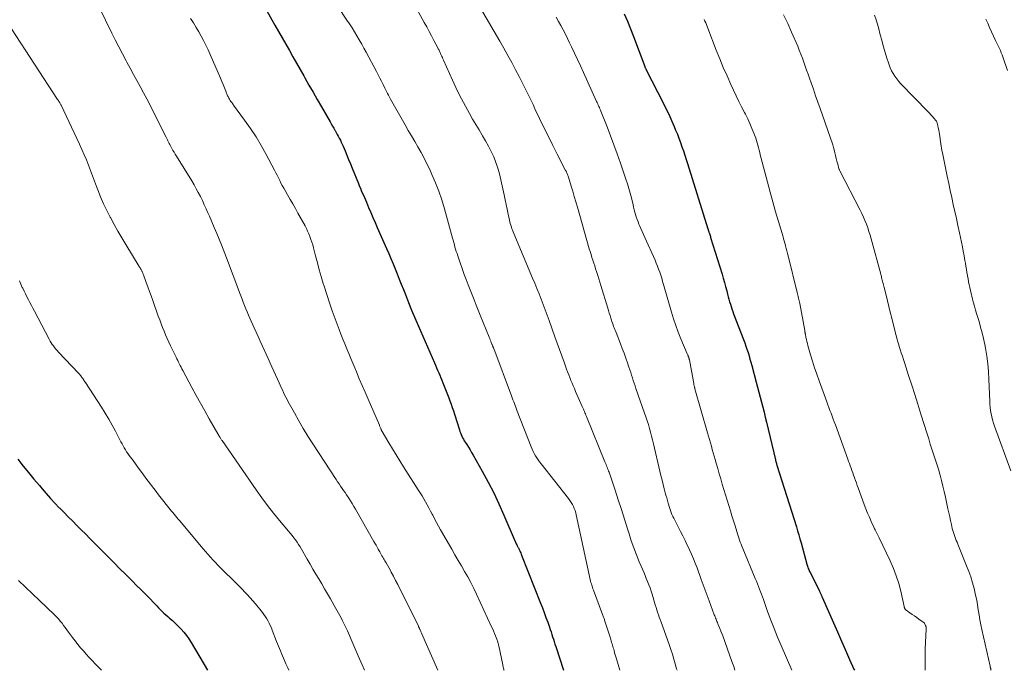
# Model space of a CAD drawing. Units: feet. Extents: x 1980000 to 1985034, y 575000 to 580000.
# Drawn here: x 1980810 to 1980996, y 575000 to 575123 of the extents above; entities that cross this region are included whole.
import ezdxf

# ---------------------------------------------------------------- set-up
doc = ezdxf.new("R2010")
doc.units = ezdxf.units.FT
doc.header["$LTSCALE"] = 100
doc.header["$MEASUREMENT"] = 0
doc.layers.add('CONTOUR INDEX', color=32, linetype='Continuous', lineweight=25)
doc.layers.add('CONTOUR INTERMEDIATE', color=40, linetype='Continuous', lineweight=15)

msp = doc.modelspace()

# ---------------------------------------------------------------- linework, layer by layer
at = {"layer": 'CONTOUR INDEX', "flags": 128}
for points, elevation in [([(1980856.83, 575124.34), (1980857.78, 575122.64), (1980858.35, 575121.64), (1980859.03, 575120.43), (1980859.71, 575119.23), (1980860.39, 575118.03), (1980861.07, 575116.83), (1980861.75, 575115.63), (1980862.43, 575114.43), (1980863.11, 575113.23), (1980863.8, 575112.03), (1980863.98, 575111.69), (1980864.76, 575110.33), (1980865.54, 575108.96), (1980866.32, 575107.6), (1980867.11, 575106.24), (1980868.75, 575103.39), (1980868.97, 575102.99), (1980869.2, 575102.6), (1980869.43, 575102.21), (1980869.65, 575101.81), (1980869.69, 575101.74), (1980869.9, 575101.38), (1980870.1, 575101.02), (1980870.3, 575100.66), (1980870.49, 575100.29), (1980870.68, 575099.92), (1980870.86, 575099.54), (1980871.03, 575099.17), (1980871.19, 575098.79), (1980871.56, 575097.91), (1980871.9, 575097.09), (1980872.24, 575096.27), (1980872.58, 575095.45), (1980872.91, 575094.63), (1980874.08, 575091.79), (1980874.26, 575091.34), (1980874.45, 575090.9), (1980874.63, 575090.46), (1980874.82, 575090.02), (1980875.02, 575089.58), (1980875.21, 575089.13), (1980875.4, 575088.69), (1980875.58, 575088.25), (1980876.01, 575087.25), (1980876.41, 575086.31), (1980876.82, 575085.37), (1980877.23, 575084.43), (1980877.64, 575083.5), (1980879.38, 575079.53), (1980879.79, 575078.58), (1980880.2, 575077.61), (1980880.61, 575076.65), (1980881.01, 575075.68), (1980881.4, 575074.71), (1980881.79, 575073.74), (1980882.17, 575072.77), (1980882.56, 575071.8), (1980882.94, 575070.82), (1980883.52, 575069.36), (1980884.12, 575067.9), (1980884.73, 575066.45), (1980885.35, 575065.01), (1980888.42, 575057.96), (1980888.62, 575057.5), (1980888.82, 575057.03), (1980889.02, 575056.57), (1980889.22, 575056.1), (1980889.41, 575055.63), (1980889.61, 575055.16), (1980889.8, 575054.69), (1980889.99, 575054.22), (1980890.39, 575053.23), (1980890.63, 575052.62), (1980890.87, 575052), (1980891.11, 575051.39), (1980891.34, 575050.77), (1980891.56, 575050.15), (1980891.78, 575049.53), (1980891.99, 575048.9), (1980892.2, 575048.27), (1980893.12, 575045.35), (1980893.22, 575045.04), (1980893.33, 575044.74), (1980893.46, 575044.44), (1980893.59, 575044.14), (1980893.73, 575043.85), (1980893.88, 575043.56), (1980894.04, 575043.28), (1980894.21, 575043.01), (1980894.5, 575042.56), (1980894.81, 575042.05), (1980895.12, 575041.55), (1980895.42, 575041.04), (1980895.72, 575040.53), (1980897.41, 575037.52), (1980898.52, 575035.49), (1980899.58, 575033.44), (1980900.57, 575031.35), (1980901.51, 575029.23), (1980903.61, 575024.31), (1980903.68, 575024.15), (1980903.76, 575023.99), (1980903.84, 575023.82), (1980903.92, 575023.66), (1980903.98, 575023.54), (1980904.03, 575023.44), (1980904.08, 575023.35), (1980904.14, 575023.25), (1980904.19, 575023.16), (1980904.25, 575023.06), (1980904.3, 575022.97), (1980904.35, 575022.87), (1980904.39, 575022.77), (1980904.49, 575022.55), (1980904.59, 575022.34), (1980904.68, 575022.13), (1980904.77, 575021.92), (1980904.85, 575021.71), (1980908.42, 575012.68), (1980908.77, 575011.78), (1980909.11, 575010.88), (1980909.44, 575009.97), (1980909.76, 575009.06), (1980910.08, 575008.15), (1980910.23, 575007.7), (1980910.39, 575007.24), (1980910.53, 575006.78), (1980910.68, 575006.32), (1980910.83, 575005.86), (1980910.97, 575005.4), (1980911.12, 575004.94), (1980911.28, 575004.48), (1980912.77, 575000)], 940), ([(1980924.19, 575123.75), (1980924.79, 575122.34), (1980925.36, 575120.92), (1980925.91, 575119.49), (1980928.06, 575113.8), (1980928.09, 575113.72), (1980928.12, 575113.64), (1980928.16, 575113.56), (1980928.19, 575113.48), (1980928.23, 575113.4), (1980928.26, 575113.33), (1980928.3, 575113.25), (1980928.34, 575113.17), (1980931.57, 575106.87), (1980932.11, 575105.8), (1980932.63, 575104.71), (1980933.12, 575103.61), (1980933.6, 575102.51), (1980933.88, 575101.83), (1980934.2, 575101.06), (1980934.51, 575100.28), (1980934.79, 575099.49), (1980935.07, 575098.7), (1980935.34, 575097.9), (1980935.6, 575097.11), (1980935.85, 575096.31), (1980936.11, 575095.51), (1980939.96, 575083.23), (1980939.99, 575083.14), (1980940.02, 575083.05), (1980940.04, 575082.96), (1980940.07, 575082.87), (1980940.1, 575082.78), (1980940.13, 575082.69), (1980940.16, 575082.6), (1980940.19, 575082.51), (1980940.25, 575082.33), (1980940.3, 575082.15), (1980940.36, 575081.97), (1980940.42, 575081.79), (1980940.48, 575081.61), (1980942.62, 575074.67), (1980942.86, 575073.89), (1980943.09, 575073.11), (1980943.3, 575072.32), (1980943.51, 575071.53), (1980943.68, 575070.89), (1980943.8, 575070.42), (1980943.93, 575069.96), (1980944.06, 575069.49), (1980944.19, 575069.03), (1980944.34, 575068.57), (1980944.49, 575068.11), (1980944.65, 575067.66), (1980944.81, 575067.21), (1980946.67, 575062.33), (1980946.9, 575061.73), (1980947.11, 575061.13), (1980947.32, 575060.52), (1980947.52, 575059.91), (1980947.71, 575059.3), (1980947.89, 575058.68), (1980948.07, 575058.07), (1980948.24, 575057.45), (1980949.07, 575054.29), (1980949.32, 575053.35), (1980949.56, 575052.42), (1980949.81, 575051.48), (1980950.06, 575050.55), (1980950.31, 575049.61), (1980950.55, 575048.67), (1980950.78, 575047.73), (1980951.01, 575046.79), (1980952.7, 575039.67), (1980952.71, 575039.6), (1980952.73, 575039.53), (1980952.75, 575039.45), (1980952.77, 575039.38), (1980952.78, 575039.31), (1980952.8, 575039.23), (1980952.82, 575039.16), (1980952.84, 575039.09), (1980952.86, 575039.04), (1980952.89, 575038.94), (1980952.92, 575038.84), (1980952.95, 575038.75), (1980952.98, 575038.65), (1980956.63, 575027.05), (1980956.86, 575026.29), (1980957.09, 575025.54), (1980957.31, 575024.77), (1980957.53, 575024.01), (1980958.62, 575020.03), (1980958.68, 575019.82), (1980958.74, 575019.62), (1980958.81, 575019.42), (1980958.88, 575019.21), (1980958.96, 575019.02), (1980959.04, 575018.82), (1980959.12, 575018.62), (1980959.22, 575018.43), (1980960.87, 575015.21), (1980960.93, 575015.07), (1980961, 575014.94), (1980961.06, 575014.81), (1980961.12, 575014.67), (1980961.15, 575014.61), (1980961.19, 575014.51), (1980961.24, 575014.4), (1980961.28, 575014.29), (1980961.33, 575014.19), (1980961.37, 575014.08), (1980961.42, 575013.98), (1980961.46, 575013.87), (1980961.51, 575013.77), (1980963.63, 575008.96), (1980964.39, 575007.23), (1980965.15, 575005.51), (1980965.91, 575003.78), (1980966.67, 575002.06), (1980967.48, 575000.21), (1980967.58, 575000)], 920), ([(1980809.92, 575039.77), (1980810.91, 575038.51), (1980811.91, 575037.27), (1980812.93, 575036.04), (1980813.95, 575034.81), (1980814.45, 575034.22), (1980815.25, 575033.3), (1980816.05, 575032.4), (1980816.87, 575031.52), (1980817.71, 575030.65), (1980817.79, 575030.57), (1980818.6, 575029.75), (1980819.41, 575028.93), (1980820.23, 575028.11), (1980821.04, 575027.29), (1980821.86, 575026.48), (1980822.68, 575025.66), (1980823.49, 575024.84), (1980824.3, 575024.02), (1980826.83, 575021.44), (1980827.96, 575020.3), (1980829.09, 575019.16), (1980830.22, 575018.03), (1980831.36, 575016.9), (1980832.4, 575015.89), (1980833.02, 575015.27), (1980833.64, 575014.65), (1980834.25, 575014.02), (1980834.87, 575013.4), (1980835.42, 575012.83), (1980835.75, 575012.48), (1980836.09, 575012.14), (1980836.42, 575011.79), (1980836.75, 575011.45), (1980837.09, 575011.11), (1980837.43, 575010.77), (1980837.79, 575010.45), (1980838.15, 575010.13), (1980838.49, 575009.83), (1980839.02, 575009.36), (1980839.54, 575008.88), (1980840.05, 575008.39), (1980840.54, 575007.88), (1980840.66, 575007.76), (1980841.18, 575007.17), (1980841.68, 575006.56), (1980842.13, 575005.91), (1980842.56, 575005.25), (1980845.66, 575000)], 960)]:
    msp.add_lwpolyline(points, dxfattribs=dict(at, elevation=elevation))
at = {"layer": 'CONTOUR INTERMEDIATE', "flags": 128}
for points, elevation in [([(1980868.4, 575127.94), (1980871.92, 575122.58), (1980872.41, 575121.84), (1980872.88, 575121.1), (1980873.35, 575120.34), (1980873.81, 575119.59), (1980874.26, 575118.83), (1980874.7, 575118.06), (1980875.13, 575117.29), (1980875.55, 575116.51), (1980877.48, 575112.85), (1980877.8, 575112.25), (1980878.11, 575111.65), (1980878.42, 575111.04), (1980878.73, 575110.43), (1980879.08, 575109.74), (1980879.21, 575109.48), (1980879.34, 575109.22), (1980879.47, 575108.96), (1980879.6, 575108.7), (1980879.73, 575108.44), (1980879.87, 575108.18), (1980880.01, 575107.93), (1980880.15, 575107.67), (1980882.89, 575102.8), (1980883.48, 575101.76), (1980884.08, 575100.72), (1980884.69, 575099.69), (1980885.3, 575098.65), (1980885.89, 575097.61), (1980886.46, 575096.56), (1980887, 575095.49), (1980887.52, 575094.41), (1980887.95, 575093.46), (1980888.62, 575091.89), (1980889.24, 575090.29), (1980889.79, 575088.66), (1980890.29, 575087.02), (1980891.82, 575081.48), (1980891.94, 575081.06), (1980892.05, 575080.63), (1980892.17, 575080.21), (1980892.29, 575079.79), (1980892.41, 575079.37), (1980892.53, 575078.95), (1980892.67, 575078.54), (1980892.81, 575078.13), (1980894.05, 575074.62), (1980894.4, 575073.66), (1980894.75, 575072.69), (1980895.12, 575071.73), (1980895.5, 575070.77), (1980895.88, 575069.82), (1980896.26, 575068.86), (1980896.65, 575067.91), (1980897.04, 575066.96), (1980898.76, 575062.78), (1980898.86, 575062.54), (1980898.95, 575062.3), (1980899.05, 575062.05), (1980899.14, 575061.81), (1980899.26, 575061.51), (1980899.29, 575061.42), (1980899.32, 575061.33), (1980899.36, 575061.24), (1980899.39, 575061.15), (1980899.42, 575061.09), (1980899.44, 575061.03), (1980899.46, 575060.97), (1980899.48, 575060.92), (1980899.5, 575060.86), (1980899.52, 575060.81), (1980899.54, 575060.75), (1980899.56, 575060.69), (1980899.58, 575060.64), (1980902.94, 575051.71), (1980903.08, 575051.35), (1980903.21, 575051), (1980903.35, 575050.64), (1980903.49, 575050.29), (1980903.62, 575049.93), (1980903.76, 575049.58), (1980903.9, 575049.23), (1980904.03, 575048.87), (1980906.65, 575042.13), (1980906.83, 575041.7), (1980907.03, 575041.27), (1980907.24, 575040.86), (1980907.47, 575040.45), (1980907.71, 575040.06), (1980907.97, 575039.67), (1980908.24, 575039.29), (1980908.52, 575038.92), (1980913.7, 575032.36), (1980913.96, 575032.01), (1980914.19, 575031.65), (1980914.41, 575031.28), (1980914.6, 575030.9), (1980914.77, 575030.5), (1980914.92, 575030.1), (1980915.04, 575029.69), (1980915.14, 575029.28), (1980917.8, 575017.09), (1980917.86, 575016.83), (1980917.92, 575016.58), (1980917.99, 575016.33), (1980918.06, 575016.08), (1980918.14, 575015.83), (1980918.22, 575015.58), (1980918.3, 575015.33), (1980918.39, 575015.09), (1980920.12, 575010.49), (1980920.18, 575010.34), (1980920.23, 575010.19), (1980920.29, 575010.04), (1980920.34, 575009.89), (1980920.39, 575009.74), (1980920.44, 575009.59), (1980920.48, 575009.43), (1980920.53, 575009.28), (1980921.57, 575006.05), (1980921.65, 575005.79), (1980921.73, 575005.53), (1980921.81, 575005.27), (1980921.89, 575005.01), (1980921.97, 575004.74), (1980922.05, 575004.48), (1980922.13, 575004.22), (1980922.2, 575003.96), (1980922.27, 575003.71), (1980922.38, 575003.32), (1980922.49, 575002.93), (1980922.6, 575002.54), (1980922.71, 575002.15), (1980923.33, 575000)], 936), ([(1980825.22, 575125.03), (1980827.61, 575120.13), (1980828.26, 575118.82), (1980828.93, 575117.51), (1980829.6, 575116.21), (1980830.29, 575114.91), (1980830.42, 575114.66), (1980831.05, 575113.49), (1980831.68, 575112.33), (1980832.32, 575111.18), (1980832.96, 575110.02), (1980833.59, 575108.86), (1980834.22, 575107.7), (1980834.83, 575106.53), (1980835.42, 575105.35), (1980837.85, 575100.48), (1980837.96, 575100.24), (1980838.08, 575100.01), (1980838.19, 575099.78), (1980838.3, 575099.55), (1980838.41, 575099.32), (1980838.53, 575099.09), (1980838.65, 575098.86), (1980838.77, 575098.63), (1980838.92, 575098.36), (1980839.13, 575098), (1980839.34, 575097.65), (1980839.55, 575097.29), (1980839.77, 575096.94), (1980842.66, 575092.25), (1980843.1, 575091.52), (1980843.52, 575090.79), (1980843.91, 575090.04), (1980844.3, 575089.29), (1980844.67, 575088.53), (1980845.03, 575087.77), (1980845.38, 575087), (1980845.72, 575086.23), (1980845.99, 575085.61), (1980846.46, 575084.53), (1980846.92, 575083.44), (1980847.37, 575082.35), (1980847.81, 575081.25), (1980848.25, 575080.18), (1980848.9, 575078.55), (1980849.54, 575076.91), (1980850.17, 575075.27), (1980850.79, 575073.62), (1980851.69, 575071.2), (1980851.92, 575070.59), (1980852.15, 575069.98), (1980852.39, 575069.37), (1980852.63, 575068.77), (1980852.88, 575068.16), (1980853.13, 575067.56), (1980853.39, 575066.97), (1980853.65, 575066.37), (1980854.46, 575064.57), (1980854.83, 575063.73), (1980855.2, 575062.9), (1980855.58, 575062.07), (1980855.95, 575061.24), (1980856.33, 575060.41), (1980856.7, 575059.58), (1980857.08, 575058.75), (1980857.45, 575057.92), (1980859.12, 575054.22), (1980859.33, 575053.76), (1980859.54, 575053.3), (1980859.75, 575052.84), (1980859.96, 575052.38), (1980860.17, 575051.93), (1980860.4, 575051.47), (1980860.63, 575051.03), (1980860.87, 575050.58), (1980862.01, 575048.51), (1980862.83, 575047.04), (1980863.68, 575045.58), (1980864.57, 575044.15), (1980865.47, 575042.72), (1980869.88, 575035.95), (1980870.16, 575035.54), (1980870.43, 575035.12), (1980870.72, 575034.71), (1980871, 575034.3), (1980871.29, 575033.9), (1980871.57, 575033.49), (1980871.85, 575033.07), (1980872.13, 575032.66), (1980872.26, 575032.46), (1980872.6, 575031.95), (1980872.93, 575031.43), (1980873.24, 575030.9), (1980873.55, 575030.37), (1980876.99, 575024.31), (1980877.2, 575023.94), (1980877.41, 575023.57), (1980877.62, 575023.19), (1980877.83, 575022.82), (1980877.97, 575022.55), (1980878.11, 575022.31), (1980878.25, 575022.07), (1980878.39, 575021.82), (1980878.53, 575021.58), (1980878.67, 575021.34), (1980878.81, 575021.1), (1980878.95, 575020.86), (1980879.09, 575020.62), (1980879.31, 575020.23), (1980879.56, 575019.8), (1980879.81, 575019.36), (1980880.05, 575018.93), (1980880.29, 575018.48), (1980880.67, 575017.77), (1980881.09, 575016.96), (1980881.51, 575016.16), (1980881.92, 575015.35), (1980882.32, 575014.54), (1980885.39, 575008.32), (1980885.44, 575008.22), (1980885.48, 575008.12), (1980885.53, 575008.02), (1980885.58, 575007.92), (1980885.63, 575007.82), (1980885.67, 575007.71), (1980885.72, 575007.61), (1980885.76, 575007.51), (1980885.78, 575007.48), (1980885.83, 575007.36), (1980885.88, 575007.24), (1980885.93, 575007.12), (1980885.98, 575007.01), (1980889.06, 575000)], 948), ([(1980884.17, 575126.46), (1980886.51, 575122.13), (1980886.97, 575121.28), (1980887.43, 575120.43), (1980887.88, 575119.58), (1980888.33, 575118.72), (1980889.07, 575117.31), (1980889.15, 575117.16), (1980889.22, 575117.01), (1980889.3, 575116.87), (1980889.37, 575116.72), (1980889.44, 575116.57), (1980889.51, 575116.42), (1980889.58, 575116.27), (1980889.65, 575116.11), (1980889.71, 575115.96), (1980889.81, 575115.73), (1980889.91, 575115.5), (1980890.01, 575115.27), (1980890.11, 575115.04), (1980891.8, 575111.27), (1980892.46, 575109.84), (1980893.15, 575108.42), (1980893.88, 575107.02), (1980894.64, 575105.63), (1980895.02, 575104.95), (1980895.61, 575103.92), (1980896.21, 575102.89), (1980896.82, 575101.87), (1980897.44, 575100.86), (1980897.5, 575100.77), (1980898.07, 575099.79), (1980898.61, 575098.81), (1980899.11, 575097.79), (1980899.58, 575096.77), (1980900, 575095.72), (1980900.38, 575094.66), (1980900.69, 575093.57), (1980900.96, 575092.48), (1980901.58, 575089.6), (1980901.77, 575088.7), (1980901.96, 575087.8), (1980902.15, 575086.9), (1980902.33, 575085.99), (1980902.57, 575084.84), (1980902.64, 575084.52), (1980902.72, 575084.2), (1980902.81, 575083.88), (1980902.91, 575083.56), (1980903.02, 575083.25), (1980903.14, 575082.94), (1980903.26, 575082.63), (1980903.39, 575082.33), (1980906.92, 575073.94), (1980907.33, 575072.95), (1980907.73, 575071.96), (1980908.13, 575070.96), (1980908.52, 575069.97), (1980908.9, 575068.97), (1980909.27, 575067.97), (1980909.64, 575066.96), (1980910.01, 575065.96), (1980911.13, 575062.83), (1980911.55, 575061.64), (1980911.98, 575060.45), (1980912.41, 575059.27), (1980912.85, 575058.08), (1980913.33, 575056.77), (1980913.52, 575056.24), (1980913.72, 575055.71), (1980913.93, 575055.19), (1980914.14, 575054.66), (1980914.35, 575054.14), (1980914.57, 575053.62), (1980914.79, 575053.1), (1980915.02, 575052.58), (1980916.29, 575049.7), (1980916.39, 575049.47), (1980916.49, 575049.24), (1980916.58, 575049.01), (1980916.68, 575048.78), (1980916.78, 575048.55), (1980916.87, 575048.32), (1980916.97, 575048.09), (1980917.07, 575047.85), (1980920.56, 575039.31), (1980920.66, 575039.06), (1980920.76, 575038.81), (1980920.86, 575038.57), (1980920.96, 575038.32), (1980921.06, 575038.07), (1980921.16, 575037.82), (1980921.25, 575037.57), (1980921.34, 575037.32), (1980922.47, 575033.93), (1980923.06, 575032.12), (1980923.65, 575030.31), (1980924.23, 575028.49), (1980924.79, 575026.67), (1980925.09, 575025.7), (1980925.52, 575024.38), (1980925.98, 575023.06), (1980926.48, 575021.76), (1980927.01, 575020.46), (1980927.61, 575019.06), (1980927.86, 575018.48), (1980928.11, 575017.89), (1980928.35, 575017.3), (1980928.59, 575016.72), (1980928.83, 575016.13), (1980929.05, 575015.53), (1980929.25, 575014.93), (1980929.44, 575014.33), (1980929.9, 575012.79), (1980930.04, 575012.33), (1980930.18, 575011.86), (1980930.33, 575011.4), (1980930.49, 575010.93), (1980930.64, 575010.47), (1980930.8, 575010.01), (1980930.96, 575009.55), (1980931.12, 575009.09), (1980932.64, 575004.86), (1980932.96, 575003.95), (1980933.26, 575003.04), (1980933.54, 575002.13), (1980933.81, 575001.21), (1980934.07, 575000.28), (1980934.14, 575000)], 932), ([(1980897.12, 575124.8), (1980900.72, 575118.61), (1980901.49, 575117.27), (1980902.25, 575115.92), (1980902.99, 575114.56), (1980903.72, 575113.19), (1980904.38, 575111.95), (1980904.77, 575111.2), (1980905.15, 575110.44), (1980905.53, 575109.68), (1980905.9, 575108.92), (1980906.27, 575108.16), (1980906.63, 575107.39), (1980907, 575106.63), (1980907.36, 575105.86), (1980908.25, 575104), (1980909.06, 575102.31), (1980909.89, 575100.62), (1980910.73, 575098.95), (1980911.58, 575097.27), (1980913.15, 575094.24), (1980913.23, 575094.09), (1980913.3, 575093.93), (1980913.37, 575093.77), (1980913.44, 575093.61), (1980913.51, 575093.45), (1980913.57, 575093.29), (1980913.63, 575093.12), (1980913.68, 575092.96), (1980914.18, 575091.29), (1980914.48, 575090.3), (1980914.78, 575089.3), (1980915.07, 575088.29), (1980915.36, 575087.29), (1980917.61, 575079.46), (1980917.77, 575078.92), (1980917.93, 575078.38), (1980918.1, 575077.84), (1980918.27, 575077.31), (1980918.45, 575076.77), (1980918.63, 575076.24), (1980918.8, 575075.7), (1980918.98, 575075.17), (1980919.03, 575075.01), (1980919.23, 575074.4), (1980919.43, 575073.78), (1980919.62, 575073.17), (1980919.81, 575072.55), (1980921.08, 575068.29), (1980921.23, 575067.81), (1980921.37, 575067.33), (1980921.52, 575066.86), (1980921.67, 575066.38), (1980921.78, 575066.03), (1980921.87, 575065.73), (1980921.97, 575065.43), (1980922.08, 575065.14), (1980922.18, 575064.84), (1980922.3, 575064.55), (1980922.41, 575064.26), (1980922.52, 575063.97), (1980922.64, 575063.68), (1980923.47, 575061.57), (1980923.82, 575060.67), (1980924.16, 575059.77), (1980924.49, 575058.86), (1980924.8, 575057.95), (1980925.08, 575057.12), (1980925.25, 575056.62), (1980925.41, 575056.12), (1980925.58, 575055.62), (1980925.74, 575055.12), (1980925.9, 575054.62), (1980926.06, 575054.12), (1980926.23, 575053.62), (1980926.4, 575053.12), (1980928.03, 575048.46), (1980928.27, 575047.75), (1980928.51, 575047.04), (1980928.74, 575046.32), (1980928.95, 575045.6), (1980929.16, 575044.88), (1980929.36, 575044.16), (1980929.54, 575043.43), (1980929.72, 575042.7), (1980930.9, 575037.57), (1980931.1, 575036.72), (1980931.31, 575035.87), (1980931.52, 575035.02), (1980931.74, 575034.18), (1980931.93, 575033.48), (1980932.06, 575032.99), (1980932.2, 575032.5), (1980932.34, 575032), (1980932.48, 575031.51), (1980932.54, 575031.3), (1980932.65, 575030.91), (1980932.78, 575030.53), (1980932.91, 575030.15), (1980933.04, 575029.77), (1980933.19, 575029.39), (1980933.35, 575029.02), (1980933.52, 575028.66), (1980933.7, 575028.3), (1980934.81, 575026.16), (1980935.24, 575025.32), (1980935.67, 575024.47), (1980936.08, 575023.62), (1980936.49, 575022.77), (1980936.51, 575022.72), (1980936.89, 575021.88), (1980937.25, 575021.04), (1980937.59, 575020.19), (1980937.91, 575019.33), (1980938.71, 575017.11), (1980938.9, 575016.61), (1980939.08, 575016.11), (1980939.26, 575015.61), (1980939.44, 575015.1), (1980939.62, 575014.6), (1980939.81, 575014.1), (1980939.99, 575013.6), (1980940.18, 575013.1), (1980941.17, 575010.47), (1980941.25, 575010.26), (1980941.33, 575010.05), (1980941.41, 575009.84), (1980941.49, 575009.63), (1980941.58, 575009.42), (1980941.66, 575009.21), (1980941.74, 575009), (1980941.83, 575008.79), (1980942.03, 575008.3), (1980942.22, 575007.85), (1980942.4, 575007.39), (1980942.58, 575006.93), (1980942.75, 575006.47), (1980944.5, 575001.65), (1980944.82, 575000.71), (1980945.04, 575000)], 928), ([(1980911.33, 575123.12), (1980911.79, 575122.33), (1980912.23, 575121.54), (1980912.67, 575120.73), (1980913.09, 575119.93), (1980913.5, 575119.11), (1980913.9, 575118.29), (1980914.26, 575117.53), (1980914.83, 575116.33), (1980915.4, 575115.13), (1980915.95, 575113.92), (1980916.51, 575112.71), (1980918.99, 575107.24), (1980919.09, 575107.01), (1980919.2, 575106.78), (1980919.3, 575106.54), (1980919.4, 575106.31), (1980919.5, 575106.07), (1980919.59, 575105.84), (1980919.69, 575105.6), (1980919.78, 575105.37), (1980920.95, 575102.45), (1980921.61, 575100.75), (1980922.26, 575099.04), (1980922.87, 575097.33), (1980923.48, 575095.6), (1980924.51, 575092.58), (1980924.79, 575091.71), (1980925.06, 575090.82), (1980925.31, 575089.93), (1980925.54, 575089.04), (1980925.85, 575087.76), (1980925.96, 575087.29), (1980926.08, 575086.83), (1980926.21, 575086.37), (1980926.33, 575085.91), (1980926.47, 575085.46), (1980926.62, 575085), (1980926.79, 575084.56), (1980926.97, 575084.12), (1980927.08, 575083.85), (1980927.33, 575083.28), (1980927.58, 575082.71), (1980927.83, 575082.14), (1980928.08, 575081.57), (1980930, 575077.29), (1980930.24, 575076.74), (1980930.47, 575076.18), (1980930.68, 575075.61), (1980930.88, 575075.04), (1980931.07, 575074.47), (1980931.25, 575073.89), (1980931.42, 575073.32), (1980931.6, 575072.74), (1980933.1, 575067.51), (1980933.49, 575066.24), (1980933.91, 575064.98), (1980934.37, 575063.74), (1980934.87, 575062.51), (1980936.08, 575059.63), (1980936.12, 575059.53), (1980936.16, 575059.42), (1980936.21, 575059.32), (1980936.25, 575059.21), (1980936.27, 575059.17), (1980936.31, 575059.09), (1980936.34, 575059.01), (1980936.37, 575058.92), (1980936.39, 575058.84), (1980936.41, 575058.75), (1980936.44, 575058.67), (1980936.45, 575058.58), (1980936.47, 575058.5), (1980937.28, 575054.09), (1980937.3, 575053.97), (1980937.33, 575053.84), (1980937.36, 575053.71), (1980937.39, 575053.59), (1980937.42, 575053.46), (1980937.45, 575053.34), (1980937.48, 575053.22), (1980937.52, 575053.09), (1980939.91, 575044.74), (1980940.09, 575044.12), (1980940.26, 575043.49), (1980940.44, 575042.87), (1980940.61, 575042.24), (1980940.79, 575041.61), (1980940.96, 575040.99), (1980941.14, 575040.36), (1980941.32, 575039.74), (1980941.52, 575039.02), (1980941.81, 575038.04), (1980942.1, 575037.06), (1980942.39, 575036.09), (1980942.68, 575035.11), (1980943.91, 575031.04), (1980944.2, 575030.09), (1980944.49, 575029.14), (1980944.78, 575028.19), (1980945.07, 575027.24), (1980945.4, 575026.14), (1980945.52, 575025.74), (1980945.65, 575025.34), (1980945.78, 575024.95), (1980945.92, 575024.55), (1980946.06, 575024.16), (1980946.21, 575023.76), (1980946.36, 575023.38), (1980946.52, 575022.99), (1980948.9, 575017.29), (1980949.1, 575016.8), (1980949.3, 575016.31), (1980949.49, 575015.82), (1980949.68, 575015.32), (1980949.86, 575014.82), (1980950.05, 575014.33), (1980950.23, 575013.83), (1980950.41, 575013.33), (1980951.22, 575011.09), (1980951.82, 575009.47), (1980952.44, 575007.87), (1980953.09, 575006.27), (1980953.76, 575004.69), (1980955.81, 575000)], 924), ([(1980954.22, 575123.53), (1980955, 575121.91), (1980955.74, 575120.27), (1980956.88, 575117.64), (1980957.19, 575116.9), (1980957.49, 575116.16), (1980957.77, 575115.41), (1980958.05, 575114.66), (1980958.31, 575113.9), (1980958.57, 575113.15), (1980958.84, 575112.39), (1980959.1, 575111.63), (1980959.42, 575110.73), (1980959.84, 575109.52), (1980960.27, 575108.31), (1980960.69, 575107.1), (1980961.11, 575105.89), (1980963.48, 575099.07), (1980963.51, 575098.96), (1980963.55, 575098.85), (1980963.58, 575098.74), (1980963.61, 575098.62), (1980963.88, 575097.56), (1980964.01, 575097.02), (1980964.15, 575096.48), (1980964.29, 575095.95), (1980964.44, 575095.41), (1980964.67, 575094.53), (1980964.7, 575094.43), (1980964.74, 575094.34), (1980964.78, 575094.25), (1980964.82, 575094.16), (1980968.64, 575086.74), (1980968.96, 575086.09), (1980969.27, 575085.44), (1980969.55, 575084.77), (1980969.83, 575084.1), (1980970.08, 575083.42), (1980970.31, 575082.73), (1980970.53, 575082.04), (1980970.73, 575081.34), (1980972.53, 575074.65), (1980972.59, 575074.44), (1980972.65, 575074.22), (1980972.71, 575074), (1980972.76, 575073.79), (1980972.82, 575073.57), (1980972.88, 575073.35), (1980972.93, 575073.13), (1980972.98, 575072.92), (1980972.99, 575072.89), (1980973.05, 575072.65), (1980973.1, 575072.42), (1980973.16, 575072.19), (1980973.22, 575071.95), (1980973.79, 575069.66), (1980974.06, 575068.57), (1980974.33, 575067.48), (1980974.6, 575066.4), (1980974.88, 575065.31), (1980975.24, 575063.85), (1980975.33, 575063.49), (1980975.42, 575063.14), (1980975.51, 575062.78), (1980975.61, 575062.42), (1980975.71, 575062.07), (1980975.81, 575061.72), (1980975.92, 575061.36), (1980976.03, 575061.01), (1980976.2, 575060.48), (1980976.41, 575059.86), (1980976.61, 575059.24), (1980976.81, 575058.62), (1980977.01, 575058), (1980977.8, 575055.6), (1980978.38, 575053.78), (1980978.97, 575051.96), (1980979.54, 575050.14), (1980980.11, 575048.31), (1980981.28, 575044.56), (1980981.58, 575043.61), (1980981.88, 575042.66), (1980982.19, 575041.71), (1980982.5, 575040.77), (1980982.81, 575039.82), (1980983.11, 575038.87), (1980983.4, 575037.92), (1980983.68, 575036.97), (1980983.72, 575036.81), (1980984.01, 575035.77), (1980984.27, 575034.73), (1980984.52, 575033.69), (1980984.75, 575032.63), (1980985.21, 575030.44), (1980985.36, 575029.7), (1980985.53, 575028.95), (1980985.69, 575028.21), (1980985.87, 575027.47), (1980986.03, 575026.76), (1980986.13, 575026.38), (1980986.24, 575025.99), (1980986.36, 575025.61), (1980986.49, 575025.24), (1980986.63, 575024.87), (1980986.77, 575024.5), (1980986.92, 575024.13), (1980987.07, 575023.76), (1980988.73, 575019.7), (1980989.14, 575018.65), (1980989.51, 575017.6), (1980989.84, 575016.52), (1980990.13, 575015.44), (1980990.21, 575015.09), (1980990.43, 575014.17), (1980990.62, 575013.25), (1980990.78, 575012.32), (1980990.92, 575011.38), (1980991.06, 575010.45), (1980991.21, 575009.52), (1980991.39, 575008.59), (1980991.59, 575007.67), (1980993.15, 575000.78), (1980993.16, 575000.71), (1980993.18, 575000.65), (1980993.19, 575000.58), (1980993.21, 575000.52), (1980993.23, 575000.45), (1980993.25, 575000.38), (1980993.26, 575000.32), (1980993.28, 575000.25), (1980993.28, 575000.21), (1980993.3, 575000.14), (1980993.31, 575000.06), (1980993.33, 575000)], 912), ([(1980971.39, 575123.5), (1980971.65, 575122.64), (1980971.91, 575121.77), (1980972.15, 575120.91), (1980972.39, 575120.04), (1980972.79, 575118.55), (1980973.02, 575117.71), (1980973.26, 575116.87), (1980973.5, 575116.03), (1980973.75, 575115.2), (1980973.91, 575114.69), (1980974.11, 575114.12), (1980974.33, 575113.56), (1980974.59, 575113.02), (1980974.87, 575112.48), (1980975.19, 575111.97), (1980975.54, 575111.48), (1980975.92, 575111.01), (1980976.32, 575110.56), (1980981.4, 575105.36), (1980981.7, 575105.05), (1980982, 575104.73), (1980982.28, 575104.41), (1980982.56, 575104.08), (1980982.97, 575103.6), (1980983.04, 575103.5), (1980983.1, 575103.41), (1980983.14, 575103.3), (1980983.17, 575103.19), (1980983.3, 575102.63), (1980983.38, 575102.24), (1980983.46, 575101.84), (1980983.53, 575101.45), (1980983.59, 575101.05), (1980983.86, 575099.26), (1980983.93, 575098.83), (1980984, 575098.4), (1980984.08, 575097.97), (1980984.16, 575097.54), (1980985.08, 575093.12), (1980985.35, 575091.79), (1980985.63, 575090.46), (1980985.92, 575089.13), (1980986.21, 575087.8), (1980986.51, 575086.47), (1980986.8, 575085.15), (1980987.08, 575083.82), (1980987.36, 575082.49), (1980987.74, 575080.68), (1980987.92, 575079.83), (1980988.08, 575078.98), (1980988.24, 575078.13), (1980988.4, 575077.28), (1980988.49, 575076.75), (1980988.59, 575076.17), (1980988.69, 575075.58), (1980988.79, 575074.99), (1980988.89, 575074.41), (1980988.91, 575074.34), (1980989, 575073.79), (1980989.11, 575073.24), (1980989.21, 575072.69), (1980989.33, 575072.14), (1980989.45, 575071.6), (1980989.57, 575071.05), (1980989.71, 575070.51), (1980989.85, 575069.97), (1980989.98, 575069.47), (1980990.2, 575068.67), (1980990.42, 575067.89), (1980990.66, 575067.1), (1980990.89, 575066.31), (1980991.07, 575065.75), (1980991.37, 575064.68), (1980991.66, 575063.6), (1980991.91, 575062.52), (1980992.14, 575061.42), (1980992.28, 575060.7), (1980992.53, 575059.24), (1980992.73, 575057.78), (1980992.86, 575056.3), (1980992.94, 575054.83), (1980993.08, 575050.75), (1980993.11, 575050.15), (1980993.16, 575049.55), (1980993.24, 575048.95), (1980993.33, 575048.36), (1980993.45, 575047.77), (1980993.59, 575047.19), (1980993.76, 575046.61), (1980993.95, 575046.04), (1980997.05, 575037.62)], 908), ([(1980842.46, 575122.84), (1980842.98, 575122.02), (1980843.49, 575121.2), (1980843.98, 575120.37), (1980844.46, 575119.54), (1980844.91, 575118.69), (1980845.35, 575117.83), (1980845.76, 575116.96), (1980846.16, 575116.08), (1980848.07, 575111.62), (1980848.32, 575111.02), (1980848.58, 575110.42), (1980848.83, 575109.81), (1980849.08, 575109.2), (1980849.44, 575108.32), (1980849.52, 575108.16), (1980849.59, 575108), (1980849.67, 575107.84), (1980849.76, 575107.68), (1980849.85, 575107.53), (1980849.94, 575107.38), (1980850.04, 575107.23), (1980850.15, 575107.09), (1980850.26, 575106.95), (1980850.36, 575106.82), (1980850.47, 575106.67), (1980850.57, 575106.53), (1980852.64, 575103.72), (1980853.74, 575102.15), (1980854.8, 575100.55), (1980855.78, 575098.9), (1980856.71, 575097.23), (1980858.26, 575094.28), (1980858.51, 575093.79), (1980858.76, 575093.31), (1980859.01, 575092.83), (1980859.25, 575092.34), (1980859.49, 575091.85), (1980859.74, 575091.37), (1980860.01, 575090.89), (1980860.27, 575090.42), (1980860.72, 575089.64), (1980861.22, 575088.78), (1980861.71, 575087.92), (1980862.2, 575087.05), (1980862.68, 575086.18), (1980864.02, 575083.76), (1980864.28, 575083.27), (1980864.52, 575082.77), (1980864.74, 575082.27), (1980864.95, 575081.75), (1980865.14, 575081.23), (1980865.32, 575080.71), (1980865.48, 575080.18), (1980865.62, 575079.64), (1980866.01, 575078.11), (1980866.35, 575076.8), (1980866.71, 575075.5), (1980867.08, 575074.21), (1980867.46, 575072.92), (1980867.62, 575072.39), (1980868.11, 575070.84), (1980868.61, 575069.29), (1980869.15, 575067.76), (1980869.71, 575066.24), (1980870.45, 575064.26), (1980870.8, 575063.35), (1980871.16, 575062.43), (1980871.52, 575061.52), (1980871.89, 575060.61), (1980872.26, 575059.71), (1980872.64, 575058.8), (1980873.02, 575057.9), (1980873.4, 575057), (1980873.72, 575056.24), (1980874.26, 575054.96), (1980874.81, 575053.68), (1980875.35, 575052.4), (1980875.9, 575051.13), (1980878.03, 575046.19), (1980878.08, 575046.06), (1980878.13, 575045.93), (1980878.19, 575045.81), (1980878.24, 575045.68), (1980878.29, 575045.57), (1980878.31, 575045.5), (1980878.35, 575045.43), (1980878.38, 575045.36), (1980878.41, 575045.29), (1980878.44, 575045.22), (1980878.48, 575045.15), (1980878.52, 575045.08), (1980878.55, 575045.02), (1980879.83, 575042.87), (1980880.51, 575041.73), (1980881.2, 575040.6), (1980881.9, 575039.48), (1980882.61, 575038.36), (1980885.38, 575034.02), (1980885.74, 575033.46), (1980886.08, 575032.89), (1980886.42, 575032.33), (1980886.75, 575031.75), (1980887.07, 575031.18), (1980887.39, 575030.6), (1980887.69, 575030.01), (1980887.99, 575029.42), (1980888.09, 575029.22), (1980888.44, 575028.53), (1980888.79, 575027.85), (1980889.17, 575027.17), (1980889.55, 575026.5), (1980891.68, 575022.81), (1980892.29, 575021.76), (1980892.89, 575020.72), (1980893.5, 575019.68), (1980894.11, 575018.64), (1980894.71, 575017.59), (1980895.28, 575016.53), (1980895.82, 575015.45), (1980896.34, 575014.37), (1980899.13, 575008.32), (1980899.34, 575007.87), (1980899.54, 575007.41), (1980899.74, 575006.94), (1980899.93, 575006.48), (1980900.18, 575005.84), (1980900.24, 575005.69), (1980900.29, 575005.54), (1980900.34, 575005.39), (1980900.39, 575005.23), (1980900.43, 575005.08), (1980900.47, 575004.92), (1980900.51, 575004.77), (1980900.54, 575004.61), (1980901.29, 575001.03), (1980901.33, 575000.83), (1980901.38, 575000.63), (1980901.42, 575000.43), (1980901.47, 575000.23), (1980901.52, 575000.03), (1980901.53, 575000)], 944), ([(1980939.27, 575122.66), (1980939.41, 575122.34), (1980939.55, 575122.03), (1980939.69, 575121.71), (1980939.82, 575121.39), (1980939.95, 575121.07), (1980941.54, 575116.93), (1980942.19, 575115.29), (1980942.86, 575113.66), (1980943.56, 575112.05), (1980944.28, 575110.44), (1980944.78, 575109.37), (1980945.27, 575108.31), (1980945.78, 575107.25), (1980946.31, 575106.2), (1980946.85, 575105.16), (1980947.03, 575104.81), (1980947.47, 575103.94), (1980947.88, 575103.05), (1980948.26, 575102.16), (1980948.62, 575101.25), (1980948.97, 575100.3), (1980949.13, 575099.86), (1980949.27, 575099.42), (1980949.4, 575098.97), (1980949.51, 575098.52), (1980949.62, 575098.06), (1980949.73, 575097.61), (1980949.84, 575097.16), (1980949.96, 575096.7), (1980951.19, 575091.99), (1980951.69, 575090.14), (1980952.2, 575088.29), (1980952.72, 575086.44), (1980953.26, 575084.6), (1980954.13, 575081.71), (1980954.24, 575081.32), (1980954.35, 575080.93), (1980954.46, 575080.54), (1980954.57, 575080.14), (1980954.61, 575080), (1980954.74, 575079.53), (1980954.86, 575079.06), (1980954.98, 575078.6), (1980955.09, 575078.13), (1980956.79, 575071.23), (1980956.85, 575070.97), (1980956.92, 575070.71), (1980956.98, 575070.44), (1980957.04, 575070.18), (1980957.1, 575069.91), (1980957.15, 575069.65), (1980957.2, 575069.38), (1980957.26, 575069.12), (1980958.2, 575064.06), (1980958.21, 575064), (1980958.22, 575063.94), (1980958.23, 575063.88), (1980958.25, 575063.82), (1980958.25, 575063.8), (1980958.26, 575063.75), (1980958.27, 575063.7), (1980958.28, 575063.65), (1980958.29, 575063.6), (1980958.3, 575063.54), (1980958.31, 575063.49), (1980958.32, 575063.44), (1980958.33, 575063.39), (1980958.45, 575062.73), (1980958.53, 575062.35), (1980958.61, 575061.98), (1980958.71, 575061.6), (1980958.81, 575061.23), (1980959.32, 575059.49), (1980959.69, 575058.26), (1980960.08, 575057.03), (1980960.49, 575055.81), (1980960.92, 575054.59), (1980962.37, 575050.6), (1980962.57, 575050.06), (1980962.77, 575049.52), (1980962.97, 575048.98), (1980963.18, 575048.45), (1980963.39, 575047.91), (1980963.59, 575047.37), (1980963.79, 575046.84), (1980963.99, 575046.3), (1980966.33, 575039.82), (1980966.48, 575039.39), (1980966.64, 575038.96), (1980966.79, 575038.53), (1980966.95, 575038.09), (1980967.1, 575037.66), (1980967.26, 575037.23), (1980967.41, 575036.8), (1980967.57, 575036.37), (1980967.6, 575036.28), (1980967.77, 575035.81), (1980967.94, 575035.33), (1980968.11, 575034.86), (1980968.28, 575034.38), (1980969.43, 575031.26), (1980969.75, 575030.45), (1980970.07, 575029.64), (1980970.41, 575028.84), (1980970.76, 575028.04), (1980971.25, 575026.96), (1980971.37, 575026.7), (1980971.49, 575026.45), (1980971.62, 575026.2), (1980971.75, 575025.96), (1980971.88, 575025.71), (1980972.01, 575025.46), (1980972.13, 575025.21), (1980972.26, 575024.96), (1980974.33, 575020.61), (1980974.93, 575019.22), (1980975.47, 575017.81), (1980975.92, 575016.37), (1980976.3, 575014.91), (1980976.94, 575012.05), (1980976.95, 575012), (1980976.96, 575011.95), (1980976.97, 575011.89), (1980976.99, 575011.84), (1980977, 575011.79), (1980977.02, 575011.75), (1980977.04, 575011.7), (1980977.07, 575011.66), (1980977.11, 575011.6), (1980977.16, 575011.53), (1980977.21, 575011.47), (1980977.27, 575011.41), (1980977.34, 575011.36), (1980978.05, 575010.85), (1980978.47, 575010.55), (1980978.89, 575010.25), (1980979.32, 575009.95), (1980979.74, 575009.65), (1980980.52, 575009.1), (1980980.65, 575008.99), (1980980.76, 575008.87), (1980980.86, 575008.74), (1980980.93, 575008.59), (1980981, 575008.43), (1980981.03, 575008.36), (1980981.05, 575008.28), (1980981.07, 575008.2), (1980981.07, 575008.12), (1980981.08, 575008.04), (1980981.08, 575007.96), (1980981.08, 575007.87), (1980981.08, 575007.79), (1980980.94, 575003.97), (1980980.9, 575001.98), (1980980.91, 575000)], 916), ([(1980992.37, 575122.77), (1980992.71, 575121.96), (1980993.06, 575121.16), (1980993.42, 575120.36), (1980993.79, 575119.56), (1980994.17, 575118.74), (1980994.35, 575118.35), (1980994.54, 575117.97), (1980994.72, 575117.58), (1980994.9, 575117.2), (1980995.08, 575116.81), (1980995.25, 575116.42), (1980995.4, 575116.02), (1980995.55, 575115.62), (1980996.45, 575113.08)], 904), ([(1980808.7, 575120.9), (1980817.4, 575107.59), (1980817.45, 575107.52), (1980817.49, 575107.45), (1980817.54, 575107.38), (1980817.59, 575107.31), (1980817.63, 575107.24), (1980817.68, 575107.17), (1980817.73, 575107.1), (1980817.77, 575107.03), (1980817.81, 575106.95), (1980817.88, 575106.84), (1980817.94, 575106.73), (1980818, 575106.61), (1980818.05, 575106.5), (1980821.52, 575099.15), (1980821.97, 575098.18), (1980822.4, 575097.19), (1980822.81, 575096.2), (1980823.2, 575095.2), (1980823.59, 575094.19), (1980823.97, 575093.18), (1980824.35, 575092.18), (1980824.73, 575091.17), (1980824.97, 575090.55), (1980825.5, 575089.24), (1980826.05, 575087.94), (1980826.66, 575086.67), (1980827.29, 575085.41), (1980827.34, 575085.33), (1980828.03, 575084.04), (1980828.74, 575082.77), (1980829.48, 575081.51), (1980830.23, 575080.26), (1980832.77, 575076.14), (1980832.85, 575075.99), (1980832.94, 575075.85), (1980833.02, 575075.7), (1980833.11, 575075.56), (1980833.14, 575075.49), (1980833.2, 575075.38), (1980833.26, 575075.26), (1980833.32, 575075.15), (1980833.37, 575075.03), (1980833.43, 575074.92), (1980833.48, 575074.8), (1980833.52, 575074.68), (1980833.57, 575074.56), (1980834.09, 575073.11), (1980834.4, 575072.27), (1980834.71, 575071.42), (1980835.01, 575070.58), (1980835.31, 575069.73), (1980836.37, 575066.76), (1980836.63, 575066.05), (1980836.9, 575065.34), (1980837.18, 575064.64), (1980837.46, 575063.94), (1980837.75, 575063.24), (1980838.06, 575062.55), (1980838.37, 575061.86), (1980838.69, 575061.18), (1980839.73, 575059), (1980839.88, 575058.69), (1980840.03, 575058.37), (1980840.19, 575058.06), (1980840.35, 575057.74), (1980840.51, 575057.43), (1980840.67, 575057.12), (1980840.83, 575056.81), (1980840.99, 575056.5), (1980842.71, 575053.31), (1980843.51, 575051.83), (1980844.32, 575050.36), (1980845.14, 575048.89), (1980845.97, 575047.43), (1980847.59, 575044.6), (1980847.62, 575044.56), (1980847.64, 575044.51), (1980847.67, 575044.47), (1980847.69, 575044.42), (1980847.72, 575044.38), (1980847.74, 575044.33), (1980847.77, 575044.29), (1980847.8, 575044.24), (1980847.85, 575044.14), (1980847.91, 575044.05), (1980847.96, 575043.96), (1980848.02, 575043.86), (1980848.08, 575043.77), (1980848.1, 575043.73), (1980848.16, 575043.63), (1980848.23, 575043.52), (1980848.3, 575043.41), (1980848.38, 575043.3), (1980854.83, 575034), (1980855.88, 575032.52), (1980856.97, 575031.06), (1980858.09, 575029.63), (1980859.24, 575028.22), (1980860.91, 575026.24), (1980861.24, 575025.83), (1980861.57, 575025.42), (1980861.89, 575025), (1980862.21, 575024.58), (1980862.52, 575024.15), (1980862.81, 575023.72), (1980863.09, 575023.27), (1980863.36, 575022.82), (1980864.43, 575020.95), (1980864.97, 575020.01), (1980865.51, 575019.08), (1980866.06, 575018.15), (1980866.61, 575017.22), (1980867.17, 575016.29), (1980867.72, 575015.36), (1980868.26, 575014.43), (1980868.8, 575013.5), (1980869.85, 575011.68), (1980870.1, 575011.24), (1980870.35, 575010.79), (1980870.59, 575010.34), (1980870.83, 575009.88), (1980871.04, 575009.48), (1980871.17, 575009.23), (1980871.29, 575008.97), (1980871.42, 575008.71), (1980871.54, 575008.45), (1980871.66, 575008.2), (1980871.77, 575007.93), (1980871.89, 575007.67), (1980872, 575007.41), (1980873.27, 575004.48), (1980874.02, 575002.75), (1980874.77, 575001.02), (1980875.22, 575000)], 952), ([(1980810.18, 575073.44), (1980810.46, 575072.81), (1980810.74, 575072.18), (1980810.82, 575072.03), (1980811.07, 575071.48), (1980811.34, 575070.94), (1980811.61, 575070.4), (1980811.88, 575069.86), (1980812.16, 575069.32), (1980812.44, 575068.79), (1980812.73, 575068.25), (1980813.01, 575067.72), (1980815.82, 575062.4), (1980815.99, 575062.07), (1980816.18, 575061.76), (1980816.38, 575061.44), (1980816.59, 575061.14), (1980816.81, 575060.84), (1980817.04, 575060.55), (1980817.28, 575060.27), (1980817.53, 575059.99), (1980821.33, 575056.03), (1980821.45, 575055.9), (1980821.56, 575055.77), (1980821.67, 575055.63), (1980821.78, 575055.5), (1980821.88, 575055.35), (1980821.98, 575055.21), (1980822.08, 575055.07), (1980822.18, 575054.92), (1980822.2, 575054.89), (1980822.31, 575054.72), (1980822.41, 575054.56), (1980822.52, 575054.39), (1980822.63, 575054.23), (1980825.66, 575049.6), (1980826.37, 575048.49), (1980827.05, 575047.36), (1980827.69, 575046.21), (1980828.32, 575045.05), (1980829.13, 575043.47), (1980829.33, 575043.09), (1980829.54, 575042.7), (1980829.74, 575042.32), (1980829.96, 575041.94), (1980830.18, 575041.57), (1980830.4, 575041.2), (1980830.65, 575040.85), (1980830.9, 575040.49), (1980831.6, 575039.54), (1980832.2, 575038.71), (1980832.81, 575037.88), (1980833.43, 575037.06), (1980834.04, 575036.24), (1980835.95, 575033.71), (1980836.42, 575033.08), (1980836.9, 575032.46), (1980837.39, 575031.84), (1980837.87, 575031.23), (1980838.38, 575030.6), (1980838.62, 575030.3), (1980838.86, 575030.01), (1980839.1, 575029.72), (1980839.34, 575029.43), (1980839.36, 575029.41), (1980839.61, 575029.11), (1980839.87, 575028.81), (1980840.12, 575028.51), (1980840.37, 575028.21), (1980844.81, 575022.93), (1980845.26, 575022.4), (1980845.72, 575021.87), (1980846.18, 575021.34), (1980846.65, 575020.82), (1980847.12, 575020.31), (1980847.6, 575019.8), (1980848.09, 575019.3), (1980848.58, 575018.81), (1980850.59, 575016.86), (1980851.12, 575016.34), (1980851.65, 575015.81), (1980852.17, 575015.28), (1980852.7, 575014.75), (1980853.21, 575014.21), (1980853.71, 575013.66), (1980854.19, 575013.1), (1980854.66, 575012.52), (1980855.98, 575010.87), (1980856.27, 575010.49), (1980856.55, 575010.1), (1980856.8, 575009.69), (1980857.05, 575009.28), (1980857.27, 575008.86), (1980857.48, 575008.43), (1980857.68, 575007.99), (1980857.86, 575007.54), (1980858.66, 575005.46), (1980858.84, 575005.01), (1980859.02, 575004.55), (1980859.21, 575004.09), (1980859.39, 575003.64), (1980859.58, 575003.18), (1980859.77, 575002.73), (1980859.97, 575002.28), (1980860.17, 575001.83), (1980860.43, 575001.23), (1980860.76, 575000.48), (1980860.97, 575000)], 956), ([(1980810, 575016.93), (1980811.33, 575015.69), (1980812.65, 575014.44), (1980813.97, 575013.18), (1980816.83, 575010.43), (1980817.2, 575010.06), (1980817.56, 575009.68), (1980817.89, 575009.28), (1980818.22, 575008.88), (1980818.53, 575008.46), (1980818.84, 575008.04), (1980819.15, 575007.62), (1980819.46, 575007.2), (1980820.19, 575006.19), (1980820.68, 575005.53), (1980821.19, 575004.89), (1980821.71, 575004.26), (1980822.25, 575003.64), (1980822.8, 575003.03), (1980823.35, 575002.43), (1980823.91, 575001.83), (1980824.47, 575001.23), (1980825.64, 575000)], 964)]:
    msp.add_lwpolyline(points, dxfattribs=dict(at, elevation=elevation))

doc.saveas('drawing.dxf')
